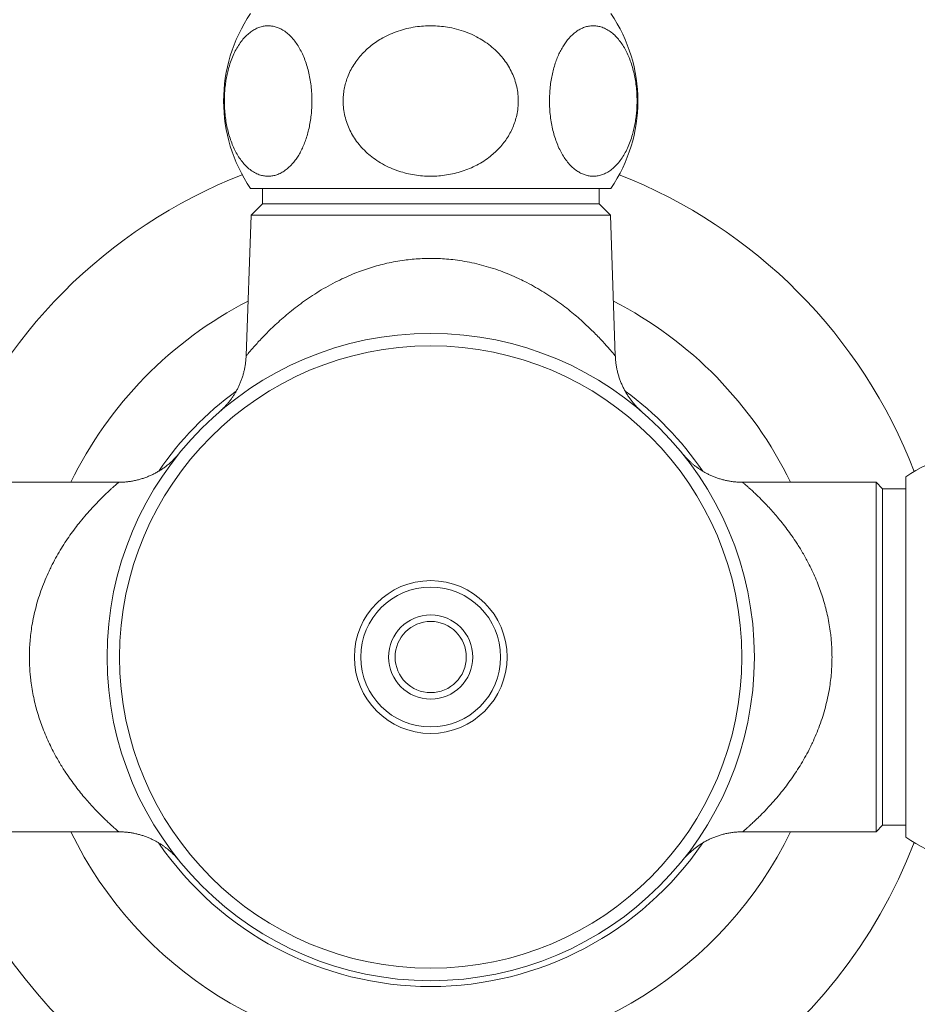
# Model space of a CAD drawing. Units: millimetres. Extents: x -1331 to 1459, y -1306 to 1335.
# Drawn here: x 1330 to 1399, y 17 to 93 of the extents above; entities that cross this region are included whole.
import ezdxf

# ---------------------------------------------------------------- set-up
doc = ezdxf.new("R2010")
doc.units = ezdxf.units.MM

msp = doc.modelspace()

# ---------------------------------------------------------------- linework, layer by layer
at = {"color": 7, "linetype": 'Continuous', "lineweight": 0}
for p, q in [((1347.557, 80.051), (1375.4, 80.051)), ((1348.479, 80.051), (1348.479, 78.851)), ((1374.479, 78.851), (1374.479, 80.051)), ((1348.479, 78.851), (1347.597, 77.97)), ((1348.479, 78.851), (1361.479, 78.851)), ((1361.479, 78.851), (1374.479, 78.851)), ((1375.36, 77.97), (1374.479, 78.851)), ((1347.597, 77.97), (1347.218, 67.112)), ((1347.597, 77.97), (1375.36, 77.97)), ((1375.739, 67.111), (1375.36, 77.97)), ((1337.376, 57.351), (1327.079, 57.351)), ((1395.879, 57.351), (1385.579, 57.351)), ((1396.379, 56.851), (1395.879, 57.351)), ((1395.879, 57.351), (1395.879, 30.351)), ((1398.179, 57.773), (1398.179, 29.929)), ((1398.179, 56.851), (1396.379, 56.851)), ((1396.379, 56.851), (1396.379, 43.851)), ((1396.379, 43.851), (1396.379, 30.851)), ((1395.879, 30.351), (1396.379, 30.851)), ((1396.379, 30.851), (1398.179, 30.851)), ((1327.079, 30.351), (1337.379, 30.351)), ((1385.581, 30.351), (1395.879, 30.351))]:
    msp.add_line(p, q, dxfattribs=at)
for radius in [97.5, 25, 24.035, 5.9, 5.4, 3.25, 2.75]:
    msp.add_circle((1361.479, 43.851), radius, dxfattribs=at)
for centre, radius, start, end in [((1361.479, 43.851), 96.5, 272.97002, 267.02998), ((1361.479, 43.851), 80, 96.45945, 173.53416), ((1361.479, 43.851), 80, 6.46584, 83.54055), ((1357.479, 86.801), 12, 145.77113, 214.22887), ((1365.479, 86.801), 12, 325.77113, 34.22887), ((1361.479, 43.851), 40, 111.34992, 159.006), ((1361.479, 43.851), 40, 20.994, 68.65008), ((1361.479, 43.851), 30.9, 117.1758, 154.09418), ((1361.479, 43.851), 30.9, 25.90582, 62.8242), ((1361.479, 43.851), 25.45, 126.20117, 145.63211), ((1361.479, 43.851), 25.45, 34.36403, 53.82319), ((1404.929, 47.851), 12, 55.77113, 124.22887), ((1361.479, 43.851), 80, 186.46584, 266.41668), ((1361.479, 43.851), 80, 273.58332, 353.53416), ((1361.479, 43.851), 30.9, 205.90582, 334.09418), ((1404.929, 39.851), 12, 235.77113, 304.22887), ((1361.479, 43.851), 40, 200.994, 339.006), ((1361.479, 43.851), 25.45, 214.37254, 325.63959)]:
    msp.add_arc(centre, radius, start, end, dxfattribs=at)
at = {"color": 8, "linetype": 'Continuous', "lineweight": 0}
for radius, start, end in [(77.028, 97.37024, 172.3531), (77.028, 6.78705, 82.57296), (75.347, 97.67232, 172.18143), (75.347, 7.08533, 82.62658), (63.819, 99.18999, 170.81001), (66.411, 108.44328, 161.55672), (63.819, 9.24231, 80.75769), (66.411, 18.44328, 71.55672), (77.028, 186.79581, 352.3531), (75.347, 187.08979, 352.18143)]:
    msp.add_arc((1361.479, 43.851), radius, start, end, dxfattribs=at)
at = {"color": 7, "linetype": 'Continuous', "lineweight": 0}
for points, knots in [([(1352.303, 86.801), (1352.3, 86.998), (1352.293, 87.393), (1352.239, 87.977), (1352.156, 88.545), (1352.04, 89.089), (1351.895, 89.605), (1351.722, 90.095), (1351.521, 90.551), (1351.295, 90.97), (1351.039, 91.359), (1350.755, 91.708), (1350.444, 92.009), (1350.135, 92.239), (1349.833, 92.407), (1349.542, 92.521), (1349.247, 92.591), (1348.939, 92.619), (1348.62, 92.597), (1348.291, 92.519), (1347.967, 92.388), (1347.649, 92.201), (1347.341, 91.958), (1347.044, 91.658), (1346.763, 91.303), (1346.503, 90.896), (1346.268, 90.44), (1346.061, 89.938), (1345.897, 89.439), (1345.773, 88.955), (1345.681, 88.5), (1345.611, 88.03), (1345.56, 87.516), (1345.535, 86.958), (1345.543, 86.364), (1345.585, 85.783), (1345.659, 85.222), (1345.762, 84.688), (1345.894, 84.172), (1346.055, 83.681), (1346.243, 83.22), (1346.46, 82.785), (1346.705, 82.383), (1346.977, 82.022), (1347.279, 81.699), (1347.609, 81.427), (1347.965, 81.212), (1348.312, 81.075), (1348.646, 81.002), (1348.963, 80.984), (1349.28, 81.015), (1349.601, 81.099), (1349.924, 81.239), (1350.247, 81.439), (1350.559, 81.696), (1350.835, 81.987), (1351.076, 82.3), (1351.285, 82.62), (1351.48, 82.973), (1351.659, 83.358), (1351.82, 83.776), (1351.961, 84.224), (1352.081, 84.696), (1352.178, 85.194), (1352.249, 85.715), (1352.295, 86.255), (1352.3, 86.619), (1352.303, 86.801)], [0, 0, 0, 0, 0.014929, 0.02991, 0.044842, 0.059737, 0.074679, 0.089581, 0.105114, 0.120691, 0.136232, 0.153663, 0.17114, 0.188579, 0.203544, 0.218551, 0.233562, 0.24853, 0.265196, 0.281921, 0.298643, 0.315304, 0.332034, 0.348841, 0.365636, 0.382348, 0.398748, 0.415193, 0.431582, 0.443926, 0.456323, 0.468716, 0.481055, 0.496022, 0.51104, 0.526007, 0.540426, 0.55489, 0.569314, 0.58429, 0.599308, 0.614291, 0.630758, 0.647269, 0.663743, 0.682496, 0.701299, 0.72006, 0.736051, 0.752093, 0.768135, 0.784126, 0.801121, 0.818186, 0.835242, 0.852224, 0.865468, 0.878756, 0.892038, 0.905273, 0.918588, 0.931964, 0.945333, 0.958639, 0.972414, 0.986227, 1, 1, 1, 1]), ([(1361.479, 80.991), (1361.684, 80.996), (1362.095, 81.005), (1362.708, 81.079), (1363.314, 81.197), (1363.908, 81.364), (1364.488, 81.58), (1365.049, 81.845), (1365.584, 82.158), (1366.054, 82.495), (1366.461, 82.845), (1366.811, 83.199), (1367.131, 83.579), (1367.417, 83.986), (1367.664, 84.419), (1367.872, 84.873), (1368.038, 85.345), (1368.165, 85.862), (1368.24, 86.425), (1368.249, 87.025), (1368.189, 87.614), (1368.062, 88.181), (1367.878, 88.724), (1367.634, 89.248), (1367.332, 89.748), (1366.977, 90.219), (1366.564, 90.665), (1366.094, 91.079), (1365.57, 91.454), (1364.987, 91.793), (1364.347, 92.084), (1363.654, 92.319), (1362.976, 92.479), (1362.321, 92.574), (1361.696, 92.615), (1361.07, 92.608), (1360.431, 92.551), (1359.782, 92.438), (1359.13, 92.265), (1358.496, 92.035), (1357.928, 91.768), (1357.425, 91.475), (1356.984, 91.168), (1356.57, 90.826), (1356.186, 90.45), (1355.838, 90.039), (1355.528, 89.596), (1355.262, 89.125), (1355.053, 88.651), (1354.898, 88.18), (1354.792, 87.718), (1354.728, 87.248), (1354.706, 86.74), (1354.74, 86.197), (1354.842, 85.627), (1355.005, 85.072), (1355.23, 84.539), (1355.509, 84.034), (1355.845, 83.55), (1356.239, 83.094), (1356.686, 82.671), (1357.191, 82.278), (1357.754, 81.926), (1358.371, 81.619), (1358.995, 81.381), (1359.617, 81.203), (1360.231, 81.082), (1360.853, 81.006), (1361.27, 80.996), (1361.479, 80.991)], [0, 0, 0, 0, 0.015549, 0.031145, 0.046738, 0.062283, 0.077892, 0.093561, 0.109221, 0.124817, 0.137338, 0.1499, 0.162458, 0.174971, 0.187547, 0.200178, 0.212806, 0.225376, 0.240498, 0.255673, 0.270795, 0.285217, 0.299684, 0.31411, 0.328968, 0.343868, 0.358732, 0.374974, 0.39126, 0.40751, 0.425957, 0.444452, 0.462907, 0.478684, 0.49451, 0.510337, 0.526115, 0.543093, 0.560139, 0.577176, 0.594143, 0.607667, 0.621237, 0.6348, 0.648315, 0.661916, 0.67558, 0.689237, 0.702828, 0.71476, 0.726743, 0.738724, 0.750654, 0.765241, 0.779876, 0.794466, 0.809, 0.823577, 0.838117, 0.853619, 0.869165, 0.884676, 0.902033, 0.919436, 0.936802, 0.952574, 0.968397, 0.984224, 1, 1, 1, 1]), ([(1370.654, 86.801), (1370.658, 86.604), (1370.664, 86.209), (1370.718, 85.625), (1370.802, 85.057), (1370.918, 84.513), (1371.062, 83.997), (1371.236, 83.507), (1371.437, 83.051), (1371.663, 82.632), (1371.918, 82.243), (1372.202, 81.894), (1372.513, 81.593), (1372.822, 81.362), (1373.124, 81.195), (1373.415, 81.081), (1373.71, 81.011), (1374.018, 80.983), (1374.337, 81.005), (1374.666, 81.082), (1374.99, 81.214), (1375.308, 81.401), (1375.616, 81.644), (1375.913, 81.944), (1376.194, 82.299), (1376.454, 82.706), (1376.689, 83.162), (1376.897, 83.663), (1377.06, 84.163), (1377.184, 84.647), (1377.276, 85.102), (1377.346, 85.572), (1377.398, 86.086), (1377.422, 86.644), (1377.414, 87.238), (1377.372, 87.819), (1377.298, 88.38), (1377.195, 88.914), (1377.063, 89.43), (1376.902, 89.921), (1376.714, 90.382), (1376.498, 90.817), (1376.252, 91.219), (1375.98, 91.58), (1375.679, 91.903), (1375.349, 92.175), (1374.992, 92.389), (1374.645, 92.527), (1374.312, 92.6), (1373.994, 92.618), (1373.677, 92.586), (1373.356, 92.503), (1373.033, 92.363), (1372.711, 92.163), (1372.398, 91.906), (1372.122, 91.615), (1371.881, 91.302), (1371.672, 90.982), (1371.477, 90.629), (1371.298, 90.243), (1371.137, 89.826), (1370.996, 89.378), (1370.876, 88.906), (1370.779, 88.408), (1370.708, 87.887), (1370.663, 87.347), (1370.657, 86.983), (1370.654, 86.801)], [0, 0, 0, 0, 0.014929, 0.02991, 0.044842, 0.059738, 0.074679, 0.089581, 0.105114, 0.120691, 0.136232, 0.153663, 0.17114, 0.188579, 0.203544, 0.218551, 0.233562, 0.24853, 0.265196, 0.281921, 0.298643, 0.315304, 0.332034, 0.348841, 0.365636, 0.382349, 0.398748, 0.415193, 0.431582, 0.443926, 0.456323, 0.468716, 0.481056, 0.496022, 0.51104, 0.526007, 0.540426, 0.55489, 0.569314, 0.58429, 0.599309, 0.614292, 0.630758, 0.647269, 0.663744, 0.682497, 0.701299, 0.72006, 0.736051, 0.752093, 0.768135, 0.784126, 0.801121, 0.818186, 0.835242, 0.852224, 0.865468, 0.878756, 0.892038, 0.905273, 0.918588, 0.931964, 0.945333, 0.958639, 0.972414, 0.986227, 1, 1, 1, 1]), ([(1347.217, 67.112), (1347.216, 67.072), (1347.213, 66.932), (1347.192, 66.696), (1347.155, 66.404), (1347.103, 66.117), (1347.039, 65.836), (1346.962, 65.562), (1346.874, 65.296), (1346.774, 65.037), (1346.665, 64.787), (1346.547, 64.548), (1346.421, 64.318), (1346.289, 64.1), (1346.152, 63.895), (1346.013, 63.702), (1345.872, 63.524), (1345.735, 63.362), (1345.604, 63.218), (1345.488, 63.098), (1345.395, 63.006), (1345.326, 62.94), (1345.277, 62.896), (1345.243, 62.864), (1345.217, 62.841), (1345.198, 62.824), (1345.182, 62.81), (1345.171, 62.8), (1345.166, 62.796), (1345.164, 62.794)], [0, 0, 0, 0, 0.0236301, 0.0814228, 0.1386966, 0.1954148, 0.2515337, 0.3070012, 0.3617536, 0.4157169, 0.4688029, 0.5208994, 0.5718734, 0.6215595, 0.6697472, 0.7161709, 0.7604798, 0.8021844, 0.8405135, 0.8739455, 0.8998269, 0.9176662, 0.930274, 0.9401084, 0.9489391, 0.9582463, 0.9689914, 0.982745, 1, 1, 1, 1]), ([(1377.791, 62.796), (1377.789, 62.798), (1377.785, 62.801), (1377.774, 62.811), (1377.757, 62.826), (1377.733, 62.847), (1377.701, 62.877), (1377.656, 62.918), (1377.591, 62.979), (1377.498, 63.069), (1377.374, 63.196), (1377.222, 63.362), (1377.059, 63.555), (1376.898, 63.765), (1376.745, 63.984), (1376.597, 64.216), (1376.455, 64.464), (1376.322, 64.724), (1376.201, 64.994), (1376.092, 65.273), (1375.997, 65.558), (1375.915, 65.85), (1375.848, 66.147), (1375.796, 66.447), (1375.761, 66.751), (1375.742, 66.972), (1375.741, 67.093), (1375.74, 67.111)], [0, 0, 0, 0, 0.01132, 0.024138, 0.034911, 0.044888, 0.054785, 0.066671, 0.083288, 0.108459, 0.143805, 0.187959, 0.241295, 0.292786, 0.344383, 0.399004, 0.455354, 0.512875, 0.571199, 0.630087, 0.689384, 0.748987, 0.808824, 0.868841, 0.929003, 0.989281, 1, 1, 1, 1]), ([(1342.021, 59.548), (1342.021, 59.548), (1342.02, 59.548), (1342.016, 59.542), (1342.008, 59.533), (1341.998, 59.52), (1341.985, 59.505), (1341.968, 59.485), (1341.944, 59.456), (1341.911, 59.417), (1341.862, 59.361), (1341.787, 59.279), (1341.68, 59.165), (1341.53, 59.016), (1341.345, 58.845), (1341.14, 58.673), (1340.927, 58.509), (1340.706, 58.355), (1340.468, 58.204), (1340.216, 58.061), (1339.953, 57.928), (1339.681, 57.807), (1339.401, 57.699), (1339.114, 57.604), (1338.821, 57.524), (1338.523, 57.458), (1338.222, 57.408), (1337.918, 57.373), (1337.635, 57.353), (1337.455, 57.353), (1337.376, 57.352)], [0, 0, 0, 0, 0.0253629, 0.0535002, 0.0732233, 0.0863505, 0.0958317, 0.1042477, 0.1123352, 0.1212862, 0.1333691, 0.1515551, 0.178862, 0.2133014, 0.2598771, 0.3078138, 0.3506525, 0.3972622, 0.4455938, 0.4951223, 0.545458, 0.5963554, 0.6476566, 0.699255, 0.7510786, 0.8030758, 0.8552101, 0.9074545, 0.9597882, 1, 1, 1, 1]), ([(1385.578, 57.352), (1385.555, 57.352), (1385.432, 57.35), (1385.21, 57.361), (1384.914, 57.385), (1384.621, 57.425), (1384.334, 57.479), (1384.052, 57.546), (1383.777, 57.625), (1383.51, 57.716), (1383.251, 57.818), (1383, 57.93), (1382.76, 58.051), (1382.53, 58.18), (1382.311, 58.316), (1382.104, 58.457), (1381.91, 58.6), (1381.73, 58.745), (1381.564, 58.889), (1381.416, 59.027), (1381.287, 59.155), (1381.184, 59.264), (1381.108, 59.347), (1381.057, 59.406), (1381.022, 59.446), (1380.997, 59.475), (1380.979, 59.496), (1380.966, 59.513), (1380.955, 59.525), (1380.947, 59.536), (1380.94, 59.544), (1380.937, 59.548), (1380.937, 59.548), (1380.937, 59.548)], [0, 0, 0, 0, 0.0120076, 0.0641943, 0.1159556, 0.1672652, 0.2180922, 0.2683993, 0.3181432, 0.3672716, 0.4157228, 0.4634218, 0.5102779, 0.5561805, 0.6009938, 0.6445472, 0.6866265, 0.7269555, 0.7651705, 0.8007574, 0.8328689, 0.8597598, 0.8790986, 0.8919997, 0.9012663, 0.9088527, 0.9162226, 0.9244881, 0.9347584, 0.9487079, 0.9686597, 0.9980437, 1, 1, 1, 1]), ([(1337.379, 30.35), (1337.402, 30.35), (1337.525, 30.352), (1337.747, 30.341), (1338.044, 30.317), (1338.336, 30.277), (1338.624, 30.223), (1338.905, 30.156), (1339.18, 30.077), (1339.447, 29.986), (1339.707, 29.884), (1339.957, 29.772), (1340.198, 29.65), (1340.428, 29.521), (1340.647, 29.386), (1340.853, 29.245), (1341.047, 29.101), (1341.228, 28.957), (1341.393, 28.813), (1341.541, 28.675), (1341.67, 28.547), (1341.773, 28.438), (1341.849, 28.355), (1341.901, 28.296), (1341.935, 28.256), (1341.96, 28.227), (1341.978, 28.206), (1341.991, 28.189), (1342.002, 28.176), (1342.011, 28.166), (1342.017, 28.158), (1342.02, 28.154), (1342.021, 28.154), (1342.021, 28.154)], [0, 0, 0, 0, 0.0120076, 0.0641943, 0.1159556, 0.1672653, 0.2180922, 0.2683993, 0.3181431, 0.3672717, 0.4157227, 0.4634217, 0.5102778, 0.5561806, 0.6009937, 0.6445472, 0.6866263, 0.7269554, 0.7651704, 0.8007573, 0.8328688, 0.8597599, 0.8790987, 0.8919995, 0.9012661, 0.9088527, 0.9162225, 0.9244882, 0.9347584, 0.9487079, 0.9686597, 0.9980437, 1, 1, 1, 1]), ([(1380.937, 28.154), (1380.937, 28.154), (1380.937, 28.154), (1380.942, 28.16), (1380.949, 28.169), (1380.96, 28.182), (1380.972, 28.197), (1380.989, 28.217), (1381.013, 28.246), (1381.047, 28.285), (1381.096, 28.34), (1381.17, 28.423), (1381.277, 28.537), (1381.427, 28.686), (1381.612, 28.857), (1381.818, 29.029), (1382.031, 29.193), (1382.251, 29.347), (1382.49, 29.498), (1382.741, 29.641), (1383.004, 29.774), (1383.276, 29.895), (1383.557, 30.003), (1383.844, 30.098), (1384.137, 30.178), (1384.434, 30.244), (1384.736, 30.294), (1385.04, 30.329), (1385.322, 30.349), (1385.503, 30.349), (1385.581, 30.35)], [0, 0, 0, 0, 0.025363, 0.0535, 0.073223, 0.086351, 0.095832, 0.104248, 0.112335, 0.121286, 0.133369, 0.151555, 0.178862, 0.213302, 0.259877, 0.307814, 0.350653, 0.397262, 0.445594, 0.495122, 0.545458, 0.596356, 0.647657, 0.699255, 0.751079, 0.803076, 0.85521, 0.907455, 0.959788, 1, 1, 1, 1])]:
    msp.add_open_spline(points, degree=3, knots=knots, dxfattribs=at)
at = {"color": 8, "linetype": 'Continuous', "lineweight": 0}
for points, knots in [([(1347.221, 67.112), (1347.22, 67.11), (1347.214, 67.103), (1347.241, 67.135), (1347.297, 67.203), (1347.38, 67.302), (1347.49, 67.433), (1347.629, 67.594), (1347.795, 67.784), (1348.011, 68.026), (1348.288, 68.328), (1348.637, 68.694), (1349.03, 69.089), (1349.467, 69.507), (1349.947, 69.944), (1350.461, 70.383), (1351.005, 70.821), (1351.58, 71.253), (1352.195, 71.681), (1352.85, 72.103), (1353.548, 72.511), (1354.245, 72.88), (1354.937, 73.208), (1355.58, 73.482), (1356.208, 73.719), (1356.815, 73.922), (1357.443, 74.106), (1358.093, 74.267), (1358.762, 74.403), (1359.416, 74.506), (1360.051, 74.578), (1360.664, 74.624), (1361.286, 74.645), (1361.916, 74.64), (1362.551, 74.608), (1363.218, 74.547), (1363.926, 74.45), (1364.67, 74.311), (1365.413, 74.134), (1366.147, 73.923), (1366.868, 73.678), (1367.575, 73.402), (1368.198, 73.126), (1368.815, 72.826), (1369.425, 72.502), (1370.073, 72.123), (1370.695, 71.726), (1371.289, 71.316), (1371.856, 70.895), (1372.382, 70.478), (1372.868, 70.067), (1373.317, 69.667), (1373.738, 69.273), (1374.128, 68.889), (1374.486, 68.522), (1374.807, 68.179), (1375.089, 67.867), (1375.303, 67.624), (1375.458, 67.443), (1375.568, 67.314), (1375.658, 67.205), (1375.717, 67.135), (1375.744, 67.102), (1375.737, 67.11), (1375.737, 67.111)], [0, 0, 0, 0, 0.003011, 0.018846, 0.032063, 0.045297, 0.058517, 0.072248, 0.085992, 0.099727, 0.119025, 0.138348, 0.157655, 0.177617, 0.197596, 0.217561, 0.236994, 0.256439, 0.27587, 0.295812, 0.31577, 0.335708, 0.352671, 0.369688, 0.383983, 0.398288, 0.412582, 0.427299, 0.442029, 0.456743, 0.469749, 0.482766, 0.495771, 0.509197, 0.522636, 0.536063, 0.551728, 0.568312, 0.584917, 0.601505, 0.61875, 0.636013, 0.653262, 0.666126, 0.68463, 0.703149, 0.721656, 0.740626, 0.759608, 0.778579, 0.796771, 0.814974, 0.833164, 0.851821, 0.870492, 0.889142, 0.908192, 0.927238, 0.9403, 0.953373, 0.966432, 0.982091, 0.99775, 1, 1, 1, 1]), ([(1330.479, 43.851), (1330.481, 44.053), (1330.486, 44.459), (1330.525, 45.067), (1330.586, 45.674), (1330.68, 46.325), (1330.811, 47.014), (1330.985, 47.735), (1331.191, 48.445), (1331.43, 49.143), (1331.699, 49.826), (1331.947, 50.386), (1332.215, 50.94), (1332.502, 51.487), (1332.858, 52.104), (1333.229, 52.696), (1333.613, 53.261), (1334.006, 53.799), (1334.427, 54.338), (1334.871, 54.87), (1335.282, 55.33), (1335.631, 55.701), (1335.92, 55.998), (1336.219, 56.294), (1336.517, 56.579), (1336.771, 56.814), (1336.964, 56.987), (1337.107, 57.114), (1337.219, 57.212), (1337.302, 57.284), (1337.354, 57.329), (1337.38, 57.351), (1337.377, 57.349), (1337.376, 57.348)], [0, 0, 0, 0, 0.02697, 0.053941, 0.081309, 0.108678, 0.14265, 0.176666, 0.210645, 0.246019, 0.28143, 0.316812, 0.336615, 0.374006, 0.411428, 0.448825, 0.487192, 0.525585, 0.563954, 0.610253, 0.656551, 0.687968, 0.719402, 0.750815, 0.790883, 0.830944, 0.858366, 0.88581, 0.913226, 0.938489, 0.963776, 0.989037, 1, 1, 1, 1]), ([(1385.578, 57.35), (1385.578, 57.35), (1385.573, 57.355), (1385.592, 57.338), (1385.638, 57.299), (1385.718, 57.23), (1385.829, 57.133), (1385.975, 57.004), (1386.16, 56.838), (1386.384, 56.631), (1386.636, 56.393), (1386.913, 56.122), (1387.212, 55.82), (1387.536, 55.48), (1387.882, 55.101), (1388.247, 54.679), (1388.621, 54.225), (1388.999, 53.736), (1389.378, 53.214), (1389.784, 52.612), (1390.212, 51.92), (1390.604, 51.213), (1390.931, 50.557), (1391.197, 49.969), (1391.437, 49.379), (1391.65, 48.792), (1391.836, 48.211), (1392.004, 47.609), (1392.151, 46.987), (1392.273, 46.346), (1392.359, 45.762), (1392.416, 45.239), (1392.452, 44.779), (1392.474, 44.316), (1392.477, 44.006), (1392.479, 43.851)], [0, 0, 0, 0, 0.001653, 0.028079, 0.054475, 0.081967, 0.109491, 0.13699, 0.16912, 0.201289, 0.23343, 0.266609, 0.299814, 0.332999, 0.369284, 0.405592, 0.441879, 0.478973, 0.516089, 0.553181, 0.600116, 0.647046, 0.678992, 0.710958, 0.7429, 0.7716, 0.800318, 0.829014, 0.858577, 0.888168, 0.917727, 0.938209, 0.95869, 0.979345, 1, 1, 1, 1]), ([(1337.379, 30.352), (1337.379, 30.352), (1337.384, 30.347), (1337.365, 30.363), (1337.32, 30.403), (1337.239, 30.472), (1337.128, 30.569), (1336.982, 30.698), (1336.798, 30.864), (1336.574, 31.07), (1336.322, 31.309), (1336.044, 31.58), (1335.745, 31.882), (1335.422, 32.222), (1335.076, 32.601), (1334.71, 33.023), (1334.337, 33.477), (1333.959, 33.966), (1333.58, 34.488), (1333.173, 35.09), (1332.745, 35.782), (1332.353, 36.489), (1332.027, 37.145), (1331.76, 37.733), (1331.521, 38.323), (1331.308, 38.91), (1331.121, 39.491), (1330.953, 40.093), (1330.807, 40.715), (1330.684, 41.356), (1330.598, 41.94), (1330.541, 42.463), (1330.505, 42.923), (1330.483, 43.386), (1330.48, 43.696), (1330.479, 43.851)], [0, 0, 0, 0, 0.001653, 0.0280785, 0.0544747, 0.0819672, 0.1094914, 0.1369899, 0.1691205, 0.2012889, 0.2334303, 0.2666088, 0.2998141, 0.3329996, 0.3692837, 0.405592, 0.4418793, 0.4789731, 0.5160891, 0.5531813, 0.6001155, 0.6470459, 0.6789922, 0.7109584, 0.7428998, 0.7715996, 0.8003184, 0.8290142, 0.8585776, 0.8881675, 0.9177271, 0.9382088, 0.9586904, 0.9793452, 1, 1, 1, 1]), ([(1392.479, 43.851), (1392.476, 43.648), (1392.471, 43.243), (1392.433, 42.635), (1392.371, 42.028), (1392.277, 41.377), (1392.146, 40.688), (1391.973, 39.967), (1391.766, 39.256), (1391.527, 38.559), (1391.259, 37.876), (1391.01, 37.316), (1390.742, 36.762), (1390.456, 36.215), (1390.1, 35.597), (1389.728, 35.006), (1389.344, 34.44), (1388.952, 33.903), (1388.531, 33.364), (1388.086, 32.832), (1387.675, 32.372), (1387.326, 32.001), (1387.037, 31.704), (1386.739, 31.408), (1386.44, 31.123), (1386.186, 30.888), (1385.993, 30.714), (1385.851, 30.588), (1385.738, 30.49), (1385.656, 30.418), (1385.603, 30.373), (1385.577, 30.351), (1385.58, 30.353), (1385.581, 30.354)], [0, 0, 0, 0, 0.02697, 0.05394, 0.081309, 0.108678, 0.14265, 0.176666, 0.210645, 0.246019, 0.28143, 0.316812, 0.336615, 0.374006, 0.411428, 0.448825, 0.487192, 0.525585, 0.563954, 0.610253, 0.656551, 0.687968, 0.719402, 0.750815, 0.790883, 0.830944, 0.858366, 0.88581, 0.913226, 0.938489, 0.963776, 0.989037, 1, 1, 1, 1])]:
    msp.add_open_spline(points, degree=3, knots=knots, dxfattribs=at)

doc.saveas('drawing.dxf')
